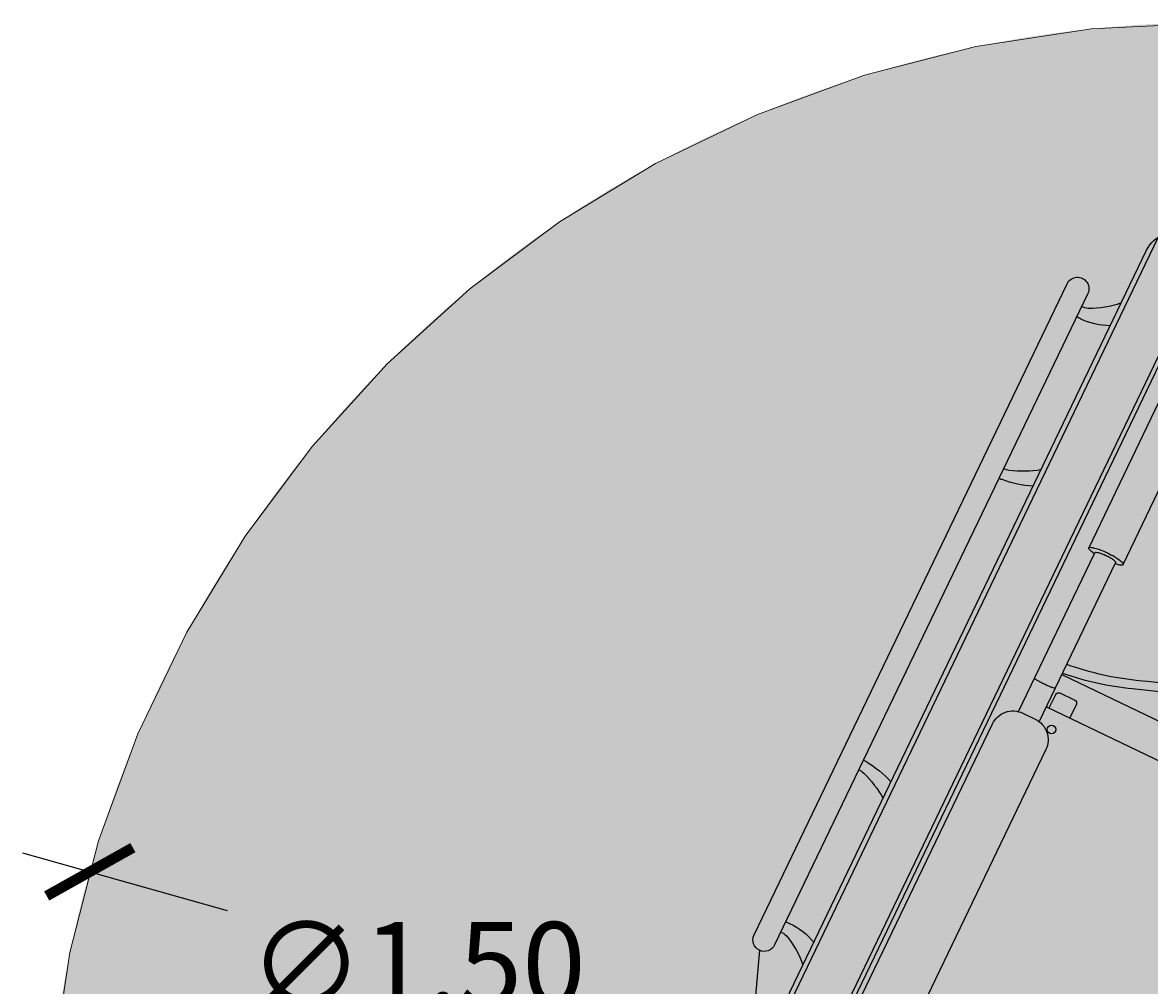
# Model space of a CAD drawing. Units: millimetres. Extents: x -0.9 to 7.2, y -1.52 to 6.12.
# Drawn here: x 3.6 to 4.33, y 1.47 to 2.09 of the extents above; entities that cross this region are included whole.
import ezdxf

# ---------------------------------------------------------------- set-up
doc = ezdxf.new("R2010")
doc.units = ezdxf.units.MM
doc.linetypes.add('LÍNEAS_OCULTAS2', pattern=[0.1875, 0.125, -0.0625])
doc.layers.add('Cotas', color=3, linetype='Continuous')
doc.styles.add('D. Cotas 1-30', font='calibri.ttf', dxfattribs={"height": 0.054})
doc.dimstyles.new('1-30', dxfattribs={"dimscale": 0.03, "dimtxt": 0.054, "dimasz": 1.5, "dimexe": 1.5, "dimexo": 2, "dimgap": 0.75, "dimtad": 0, "dimtih": 1, "dimtoh": 1, "dimzin": 0, "dimdsep": 46, "dimtxsty": 'D. Cotas 1-30', "dimblk1": 'ARCHTICK', "dimblk2": 'ARCHTICK', "dimsah": 1, "dimcen": 2.5, "dimdle": 1.5, "dimclrd": 256, "dimclre": 256, "dimclrt": 4, "dimadec": 0, "dimazin": 0, "dimtfac": 1, "dimtmove": 0, "dimatfit": 3, "dimfxl": 0.44, "dimtolj": 1, "dimtzin": 0, "dimarcsym": 0})

# ---------------------------------------------------------------- blocks, each defined once
blk = doc.blocks.new('_ArchTick')
at = {"color": 0, "linetype": 'ByBlock', "const_width": 0.15}
blk.add_lwpolyline([(-0.5, -0.5), (0.5, 0.5)], dxfattribs=at)
blk = doc.blocks.new('*D6')
at = {"layer": 'Cotas', "lineweight": -2, "transparency": 16777216}
for p, q in [((3.60301, 1.55113), (3.73477, 1.51406)), ((5.13359, 1.12053), (3.97999, 1.44508))]:
    blk.add_line(p, q, dxfattribs=at)
at = {"layer": 'DEFPOINTS', "color": 0, "transparency": 16777216}
for p in [(3.64632, 1.53895), (5.09027, 1.13272)]:
    blk.add_point(p, dxfattribs=at)
at = {"layer": 'Cotas', "lineweight": -2, "transparency": 16777216, "xscale": 0.045, "yscale": 0.045, "zscale": 0.045}
for p, rotation in [((3.64632, 1.53895), 164.2869271281666), ((5.09027, 1.13272), 344.2869271281666)]:
    blk.add_blockref('_ArchTick', p, dxfattribs=dict(at, rotation=rotation))
at = {"layer": 'Cotas', "color": 4, "transparency": 16777216, "insert": (3.85738, 1.47957), "char_height": 0.054, "attachment_point": 5, "style": 'D. Cotas 1-30'}
blk.add_mtext('\\A1;∅1.50', dxfattribs=at)
blk = doc.blocks.new('USR Alcance')
at = {"color": 6}
for p, q in [((-0.35068, 0.96931), (-0.16896, 0.42957)), ((-0.38226, 0.95867), (-0.20054, 0.41893)), ((-0.24527, 0.45097), (-0.18372, 0.37513))]:
    blk.add_line(p, q, dxfattribs=at)
for points in [[(-0.17965, 0.41632, -0.449215), (-0.20662, 0.42778), (-0.38175, 0.94795, -1), (-0.3446, 0.96046), (-0.16947, 0.44029, -0.23117), (-0.17169, 0.42323)], [(-0.3697, 0.91215, -0.097897), (-0.38247, 0.8948, -0.133004), (-0.38643, 0.89276)], [(-0.36449, 0.89669, -0.109157), (-0.38146, 0.88648, -0.056077), (-0.38413, 0.88591)], [(-0.23238, 0.72098, 0.060791), (-0.19201, 0.74588, -0.087002), (-0.0306, 0.83416, -0.087002), (0.15133, 0.86147, 0.060791), (0.19854, 0.86606)], [(-0.23037, 0.71501, 0.059285), (-0.19107, 0.73941, -0.087555), (-0.02855, 0.82807, -0.087555), (0.15449, 0.85575, 0.059285), (0.20055, 0.86009)], [(-0.33166, 0.79917, -0.07642), (-0.34603, 0.78457, -0.093052), (-0.34944, 0.78289)], [(-0.32791, 0.78802, -0.071927), (-0.34519, 0.77706, -0.048134), (-0.34725, 0.77637)], [(-0.26928, 0.78449, -0.009659), (-0.27059, 0.78428, -0.058986), (-0.27393, 0.78419, -0.296651), (-0.2745, 0.78464)], [(-0.23325, 0.67748), (-0.2695, 0.78517, -0.2864), (-0.26939, 0.78563, -0.063859), (-0.2678, 0.78685, -0.029062), (-0.26585, 0.78784, -0.020942), (-0.26301, 0.78892, -0.020942), (-0.2601, 0.78977, -0.029062), (-0.25795, 0.79017, -0.063859), (-0.25594, 0.79016, -0.2864), (-0.25557, 0.78986), (-0.21931, 0.68217)], [(-0.22695, 0.70486, -0.341798), (-0.22703, 0.70463, -0.036651), (-0.22882, 0.70365, -0.015615), (-0.23081, 0.7028, -0.011101), (-0.23367, 0.70177, -0.011101), (-0.23657, 0.70086, -0.015615), (-0.23867, 0.70033, -0.036651), (-0.24069, 0.70004, -0.341798), (-0.24089, 0.70017)], [(-0.22074, 0.69306), (-0.22381, 0.7022, -0.414214), (-0.22258, 0.70468), (-0.21237, 0.70812, -0.414214), (-0.20988, 0.70689), (-0.2068, 0.69775)], [(-0.28292, 0.58529, -0.048134), (-0.28086, 0.58598, -0.071927), (-0.26047, 0.58771)], [(-0.28072, 0.57877, -0.093052), (-0.27699, 0.5795, -0.07642), (-0.25671, 0.57656)], [(-0.24604, 0.47575, -0.056077), (-0.24357, 0.4769, -0.109157), (-0.22388, 0.47904)], [(-0.24373, 0.4689, -0.133004), (-0.23934, 0.46967, -0.097897), (-0.21868, 0.46358)]]:
    blk.add_lwpolyline(points, format="xyb", dxfattribs=at)
for points in [[(-0.25474, 0.45553), (-0.40329, 0.89675, -1), (-0.38935, 0.90144), (-0.24081, 0.46022, -1)], [(-0.2745, 0.78464, -0.296651), (-0.27432, 0.78534, -0.058986), (-0.2716, 0.78729, -0.026428), (-0.26834, 0.78889, -0.01898), (-0.2636, 0.79068, -0.01898), (-0.25875, 0.79211, -0.026428), (-0.25518, 0.79282, -0.058986), (-0.25184, 0.79291, -0.296651), (-0.25128, 0.79246), (-0.28629, 0.89647, 0.296651), (-0.28686, 0.89692, 0.058986), (-0.2902, 0.89683, 0.026428), (-0.29377, 0.89613, 0.01898), (-0.29862, 0.89469, 0.01898), (-0.30335, 0.8929, 0.026428), (-0.30662, 0.89131, 0.058986), (-0.30934, 0.88935, 0.296651), (-0.30952, 0.88865)], [(-0.2398, 0.66007, -0.414214), (-0.23056, 0.6787), (-0.2222, 0.68151, -0.414214), (-0.20357, 0.67227), (-0.14153, 0.488, -0.414214), (-0.15077, 0.46937), (-0.15913, 0.46656, -0.414214), (-0.17776, 0.4758)]]:
    blk.add_lwpolyline(points, format="xyb", close=True, dxfattribs=at)
for points in [[(-0.23007, 0.71412), (-0.01461, 0.78667), (0.20085, 0.85921)], [(0.15883, 0.82069), (-0.00724, 0.76477), (-0.2227, 0.69223)]]:
    blk.add_lwpolyline(points, dxfattribs=at)
blk.add_circle((-0.20995, 0.68406), 0.00277, dxfattribs=at)
for centre, radius, start, end in [((-0.26107, 0.80224), 0.01422, 299.01216, 312.51516), ((-0.2519, 0.79225), 0.000661, 312.51516, 18.60729), ((-0.27086, 0.81991), 0.03442, 296.79857, 299.01216)]:
    blk.add_arc(centre, radius, start, end, dxfattribs=at)

msp = doc.modelspace()

# ---------------------------------------------------------------- hatches: boundary and pattern name
at = {"layer": 'Cotas', "true_color": 0xededed, "transparency": 33554590}
h = msp.add_hatch(color=7, dxfattribs=at)
h.dxf.hatch_style = 1
edge = h.paths.add_edge_path()
edge.add_arc((4.3683, 1.33583), 0.75, -163.2854, 196.7146)

# ---------------------------------------------------------------- linework, layer by layer
at = {"layer": 'Cotas', "color": 3, "linetype": 'LÍNEAS_OCULTAS2', "lineweight": 9, "ltscale": 12}
msp.add_circle((4.3683, 1.33583), 0.75, dxfattribs=at)

# ---------------------------------------------------------------- block references
at = {"rotation": 315.7141163893908}
msp.add_blockref('USR Alcance', (3.93849, 0.99428), dxfattribs=at)

# ---------------------------------------------------------------- dimensions: what is measured, and where the dimension line sits
at = {"layer": 'Cotas'}
dim = msp.add_diameter_dim_2p(p1=(3.64632, 1.53895), p2=(5.09027, 1.13272), dimstyle='1-30', override={"dimtmove": 2}, dxfattribs=at)
dim.commit()
dim.dimension.update_dxf_attribs({"geometry": '*D6', "text_midpoint": (3.85738, 1.47957), "dimtype": 163})

doc.saveas('drawing.dxf')
